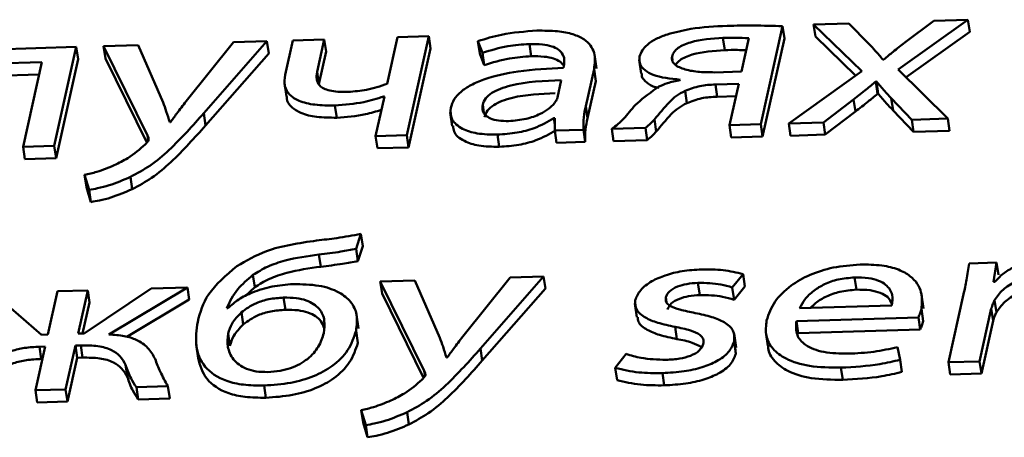
# Paper-space layout 'Лист1' of a CAD drawing. Units: millimetres. Extents: x -4123 to 3339, y -3546 to 2531.
# Drawn here: x -2983 to -2977, y 1928 to 1931 of the extents above; entities that cross this region are included whole.
import ezdxf

# ---------------------------------------------------------------- set-up
doc = ezdxf.new("R2010")
doc.units = ezdxf.units.MM

psp = doc.layouts.new('Лист1')

# ---------------------------------------------------------------- linework, layer by layer
at = {"color": 7, "linetype": 'Continuous', "lineweight": 50}
for p, q in [((-2977.2914, 1930.4524), (-2976.818, 1930.7889)), ((-2977.049, 1930.7818), (-2977.2461, 1930.634)), ((-2976.818, 1930.7889), (-2977.049, 1930.7818)), ((-2976.818, 1930.7889), (-2976.8059, 1930.7061)), ((-2978.2221, 1930.08), (-2978.074, 1930.7449)), ((-2978.074, 1930.7449), (-2978.062, 1930.6622)), ((-2977.6253, 1930.7641), (-2977.8637, 1930.7568)), ((-2977.8637, 1930.7568), (-2977.538, 1930.4407)), ((-2977.8637, 1930.7568), (-2977.8517, 1930.6741)), ((-2977.4897, 1930.6252), (-2977.6253, 1930.7641)), ((-2981.995, 1930.1556), (-2981.5675, 1930.6434)), ((-2981.5675, 1930.6434), (-2981.7937, 1930.6365)), ((-2981.5675, 1930.6434), (-2981.5554, 1930.5607)), ((-2981.3921, 1930.6488), (-2981.4442, 1930.4147)), ((-2981.1784, 1930.6553), (-2981.3921, 1930.6488)), ((-2981.2275, 1930.4351), (-2981.1784, 1930.6553)), ((-2981.1784, 1930.6553), (-2981.1663, 1930.5726)), ((-2980.682, 1930.6705), (-2980.7523, 1930.3546)), ((-2980.4707, 1930.677), (-2980.682, 1930.6705)), ((-2980.62, 1930.0066), (-2980.4707, 1930.677)), ((-2980.4707, 1930.677), (-2980.4587, 1930.5943)), ((-2980.1376, 1930.6434), (-2980.1069, 1930.5645)), ((-2980.1376, 1930.6434), (-2980.1256, 1930.5607)), ((-2978.4782, 1930.6653), (-2978.4662, 1930.5826)), ((-2978.3522, 1930.4378), (-2978.3019, 1930.6638)), ((-2978.21, 1929.9973), (-2978.062, 1930.6622)), ((-2977.8517, 1930.6741), (-2977.5801, 1930.4105)), ((-2977.2377, 1930.3992), (-2976.8059, 1930.7061)), ((-2982.8589, 1930.6039), (-2983.6757, 1930.5789)), ((-2983.0081, 1929.9335), (-2982.8589, 1930.6039)), ((-2982.8589, 1930.6039), (-2982.8468, 1930.5212)), ((-2982.4402, 1930.6167), (-2982.6737, 1930.6096)), ((-2982.6737, 1930.6096), (-2982.3763, 1930.0049)), ((-2982.6737, 1930.6096), (-2982.6617, 1930.5268)), ((-2982.271, 1930.2283), (-2982.4402, 1930.6167)), ((-2981.7937, 1930.6365), (-2982.1147, 1930.2359)), ((-2980.6079, 1929.9239), (-2980.4587, 1930.5943)), ((-2979.7894, 1930.6238), (-2979.7773, 1930.541)), ((-2982.9961, 1929.8508), (-2982.8468, 1930.5212)), ((-2982.6617, 1930.5268), (-2982.3809, 1929.956)), ((-2981.9829, 1930.0729), (-2981.5554, 1930.5607)), ((-2981.2154, 1930.3523), (-2981.1663, 1930.5726)), ((-2980.1256, 1930.5607), (-2980.0948, 1930.4818)), ((-2980.1069, 1930.5645), (-2980.0948, 1930.4818)), ((-2979.3344, 1930.4591), (-2979.348, 1930.5521)), ((-2979.0452, 1930.5167), (-2979.0317, 1930.4236)), ((-2977.3875, 1930.5196), (-2977.3949, 1930.5194)), ((-2983.4954, 1930.4897), (-2983.0914, 1930.502)), ((-2983.0914, 1930.502), (-2983.2194, 1929.927)), ((-2979.5561, 1930.4766), (-2979.5592, 1930.4627)), ((-2979.4072, 1930.2034), (-2979.3514, 1930.454)), ((-2979.3514, 1930.454), (-2979.3393, 1930.3713)), ((-2976.955, 1930.1188), (-2977.2914, 1930.4524)), ((-2983.4834, 1930.4069), (-2983.11, 1930.4184)), ((-2981.2275, 1930.4351), (-2981.2154, 1930.3523)), ((-2979.599, 1930.2622), (-2979.5731, 1930.3785)), ((-2978.7683, 1930.3823), (-2978.7692, 1930.3782)), ((-2978.535, 1930.4322), (-2978.3522, 1930.4378)), ((-2977.538, 1930.4407), (-2978.0324, 1930.0858)), ((-2981.4492, 1930.3617), (-2981.4356, 1930.2686)), ((-2979.3951, 1930.1206), (-2979.3393, 1930.3713)), ((-2978.5291, 1930.35), (-2978.3707, 1930.3548)), ((-2978.5291, 1930.35), (-2978.5171, 1930.2673)), ((-2978.3707, 1930.3548), (-2978.4333, 1930.0736)), ((-2977.4427, 1930.3695), (-2977.4378, 1930.3696)), ((-2977.4427, 1930.3695), (-2977.4307, 1930.2868)), ((-2977.4378, 1930.3696), (-2977.4257, 1930.2869)), ((-2980.7714, 1930.2687), (-2980.8312, 1930.0001)), ((-2980.7762, 1930.2686), (-2980.7714, 1930.2687)), ((-2980.7762, 1930.2686), (-2980.7743, 1930.2556)), ((-2978.7344, 1930.3065), (-2978.7224, 1930.2238)), ((-2978.5171, 1930.2673), (-2978.3893, 1930.2712)), ((-2977.7965, 1930.0931), (-2977.5926, 1930.2493)), ((-2977.5926, 1930.2493), (-2977.5806, 1930.1666)), ((-2977.4307, 1930.2868), (-2977.4257, 1930.2869)), ((-2977.3373, 1930.2571), (-2977.1983, 1930.1114)), ((-2977.3373, 1930.2571), (-2977.3252, 1930.1744)), ((-2981.1066, 1930.2078), (-2981.0945, 1930.125)), ((-2979.4072, 1930.2034), (-2979.3951, 1930.1206)), ((-2981.995, 1930.1556), (-2981.9829, 1930.0729)), ((-2980.3256, 1930.1609), (-2980.3121, 1930.0679)), ((-2979.6232, 1930.1209), (-2979.6159, 1930.1211)), ((-2979.6232, 1930.1209), (-2979.6168, 1930.0772)), ((-2979.6159, 1930.1211), (-2979.6176, 1930.0373)), ((-2978.9417, 1930.1131), (-2978.9297, 1930.0303)), ((-2977.7845, 1930.0103), (-2977.5806, 1930.1666)), ((-2977.3252, 1930.1744), (-2977.1862, 1930.0287)), ((-2977.1983, 1930.1114), (-2976.955, 1930.1188)), ((-2977.1983, 1930.1114), (-2977.1862, 1930.0287)), ((-2976.955, 1930.1188), (-2976.9429, 1930.0361)), ((-2982.2213, 1930.0936), (-2982.2261, 1930.0935)), ((-2979.6176, 1930.0373), (-2979.4234, 1930.0433)), ((-2979.4234, 1930.0433), (-2979.4114, 1929.9605)), ((-2979.231, 1930.0491), (-2979.0027, 1930.0561)), ((-2979.231, 1930.0491), (-2979.2189, 1929.9664)), ((-2979.0027, 1930.0561), (-2978.9907, 1929.9734)), ((-2978.4333, 1930.0736), (-2978.2221, 1930.08)), ((-2978.4333, 1930.0736), (-2978.4212, 1929.9909)), ((-2978.2221, 1930.08), (-2978.21, 1929.9973)), ((-2978.0324, 1930.0858), (-2977.7965, 1930.0931)), ((-2978.0324, 1930.0858), (-2978.0203, 1930.0031)), ((-2977.7965, 1930.0931), (-2977.7845, 1930.0103)), ((-2982.3763, 1930.0049), (-2982.371, 1929.9688)), ((-2980.8312, 1930.0001), (-2980.62, 1930.0066)), ((-2980.8312, 1930.0001), (-2980.8192, 1929.9174)), ((-2980.62, 1930.0066), (-2980.6079, 1929.9239)), ((-2980.0057, 1930.0103), (-2979.9936, 1929.9275)), ((-2979.6176, 1930.0373), (-2979.6056, 1929.9546)), ((-2978.4212, 1929.9909), (-2978.21, 1929.9973)), ((-2978.0203, 1930.0031), (-2977.7845, 1930.0103)), ((-2977.1862, 1930.0287), (-2976.9429, 1930.0361)), ((-2983.2194, 1929.927), (-2983.0081, 1929.9335)), ((-2983.2194, 1929.927), (-2983.2073, 1929.8443)), ((-2983.0081, 1929.9335), (-2982.9961, 1929.8508)), ((-2980.8192, 1929.9174), (-2980.6079, 1929.9239)), ((-2979.6056, 1929.9546), (-2979.4114, 1929.9605)), ((-2979.2189, 1929.9664), (-2978.9907, 1929.9734)), ((-2983.2073, 1929.8443), (-2982.9961, 1929.8508)), ((-2982.8027, 1929.7373), (-2982.772, 1929.6364)), ((-2982.8027, 1929.7373), (-2982.7906, 1929.6546)), ((-2982.4921, 1929.7234), (-2982.4801, 1929.6407)), ((-2982.7906, 1929.6546), (-2982.76, 1929.5537)), ((-2982.772, 1929.6364), (-2982.76, 1929.5537)), ((-2980.9627, 1929.2363), (-2980.9306, 1929.3377)), ((-2980.9306, 1929.3377), (-2980.9185, 1929.255)), ((-2980.9507, 1929.1536), (-2980.9185, 1929.255)), ((-2981.2152, 1929.1982), (-2981.2032, 1929.1155)), ((-2980.9627, 1929.2363), (-2980.9507, 1929.1536)), ((-2976.6241, 1929.1434), (-2976.8109, 1929.1377)), ((-2976.646, 1929.0122), (-2976.6241, 1929.1434)), ((-2976.6241, 1929.1434), (-2976.6121, 1929.0607)), ((-2981.6619, 1929.0593), (-2981.6499, 1928.9766)), ((-2979.919, 1929.0426), (-2980.2401, 1928.6419)), ((-2980.1203, 1928.5616), (-2979.6932, 1929.0495)), ((-2979.6932, 1929.0495), (-2979.919, 1929.0426)), ((-2979.6932, 1929.0495), (-2979.6811, 1928.9667)), ((-2978.4149, 1928.9746), (-2978.3419, 1929.0649)), ((-2978.3419, 1929.0649), (-2978.3299, 1928.9822)), ((-2977.5857, 1929.0426), (-2977.5737, 1928.9599)), ((-2982.638, 1928.6565), (-2982.1057, 1928.9756)), ((-2982.1057, 1928.9756), (-2982.3513, 1928.9681)), ((-2982.1057, 1928.9756), (-2982.0936, 1928.8929)), ((-2981.7147, 1928.9157), (-2981.6499, 1928.9766)), ((-2980.5659, 1929.0227), (-2980.7993, 1929.0156)), ((-2980.7993, 1929.0156), (-2980.5016, 1928.4109)), ((-2980.7993, 1929.0156), (-2980.7873, 1928.9329)), ((-2980.3963, 1928.6343), (-2980.5659, 1929.0227)), ((-2978.647, 1929.006), (-2978.6349, 1928.9233)), ((-2978.4149, 1928.9746), (-2978.4028, 1928.8919)), ((-2978.4028, 1928.8919), (-2978.3299, 1928.9822)), ((-2976.6364, 1929.0125), (-2976.646, 1929.0122)), ((-2983.0945, 1928.6549), (-2983.4185, 1928.9354)), ((-2982.9857, 1928.9487), (-2983.0508, 1928.6563)), ((-2982.7817, 1928.9549), (-2982.9857, 1928.9487)), ((-2982.8468, 1928.6625), (-2982.7817, 1928.9549)), ((-2982.3513, 1928.9681), (-2982.8055, 1928.6638)), ((-2982.7817, 1928.9549), (-2982.7697, 1928.8722)), ((-2980.7873, 1928.9329), (-2980.5062, 1928.362)), ((-2980.1082, 1928.4789), (-2979.6811, 1928.9667)), ((-2977.1181, 1928.832), (-2977.1317, 1928.9251)), ((-2976.8479, 1928.9288), (-2976.9506, 1928.4676)), ((-2982.8161, 1928.6635), (-2982.7697, 1928.8722)), ((-2982.5159, 1928.6398), (-2982.0936, 1928.8929)), ((-2981.4541, 1928.9063), (-2981.4421, 1928.8236)), ((-2979.0747, 1928.8662), (-2979.0612, 1928.7731)), ((-2977.9585, 1928.8342), (-2977.3332, 1928.8534)), ((-2976.6373, 1928.8886), (-2976.6253, 1928.8059)), ((-2981.8325, 1928.8342), (-2981.8398, 1928.834)), ((-2981.7399, 1928.8067), (-2981.7278, 1928.724)), ((-2980.9463, 1928.6968), (-2980.9599, 1928.7899)), ((-2977.1336, 1928.8292), (-2977.1216, 1928.7465)), ((-2976.7393, 1928.474), (-2976.6597, 1928.8315)), ((-2976.6597, 1928.8315), (-2976.6477, 1928.7488)), ((-2978.8027, 1928.7081), (-2978.7907, 1928.6254)), ((-2977.9804, 1928.747), (-2977.1535, 1928.7724)), ((-2977.9804, 1928.747), (-2977.9683, 1928.6643)), ((-2977.1535, 1928.7724), (-2977.1415, 1928.6896)), ((-2976.7273, 1928.3913), (-2976.6477, 1928.7488)), ((-2983.0508, 1928.6563), (-2983.0945, 1928.6549)), ((-2982.8055, 1928.6638), (-2982.8468, 1928.6625)), ((-2981.8301, 1928.6622), (-2981.818, 1928.5795)), ((-2980.9634, 1928.6818), (-2980.9514, 1928.5991)), ((-2978.3883, 1928.5692), (-2978.4018, 1928.6622)), ((-2978.1878, 1928.6728), (-2978.1742, 1928.5797)), ((-2977.9683, 1928.6643), (-2977.1415, 1928.6896)), ((-2983.0689, 1928.5747), (-2983.135, 1928.2782)), ((-2983.1078, 1928.5736), (-2983.0689, 1928.5747)), ((-2982.931, 1928.2845), (-2982.865, 1928.581)), ((-2982.865, 1928.581), (-2982.8284, 1928.5821)), ((-2982.865, 1928.581), (-2982.8529, 1928.4983)), ((-2982.8284, 1928.5821), (-2982.8164, 1928.4994)), ((-2982.0468, 1928.5891), (-2982.0332, 1928.4961)), ((-2978.4025, 1928.6087), (-2978.3905, 1928.526)), ((-2983.1078, 1928.5736), (-2983.0958, 1928.4908)), ((-2980.1203, 1928.5616), (-2980.1082, 1928.4789)), ((-2979.1334, 1928.5244), (-2979.2075, 1928.4301)), ((-2978.3905, 1928.526), (-2978.3949, 1928.5683)), ((-2977.2775, 1928.4851), (-2977.2946, 1928.5711)), ((-2983.0958, 1928.4908), (-2983.0876, 1928.4911)), ((-2982.9189, 1928.2017), (-2982.8529, 1928.4983)), ((-2982.8529, 1928.4983), (-2982.8164, 1928.4994)), ((-2982.5247, 1928.4496), (-2982.5126, 1928.3669)), ((-2980.3466, 1928.4996), (-2980.3515, 1928.4995)), ((-2977.2775, 1928.4851), (-2977.2655, 1928.4024)), ((-2976.9506, 1928.4676), (-2976.7393, 1928.474)), ((-2976.9506, 1928.4676), (-2976.9385, 1928.3848)), ((-2976.7393, 1928.474), (-2976.7273, 1928.3913)), ((-2980.5016, 1928.4109), (-2980.4963, 1928.3748)), ((-2979.2075, 1928.4301), (-2979.1955, 1928.3474)), ((-2978.887, 1928.3945), (-2978.875, 1928.3118)), ((-2977.6784, 1928.4315), (-2977.6663, 1928.3488)), ((-2976.9385, 1928.3848), (-2976.7273, 1928.3913)), ((-2981.5868, 1928.3105), (-2981.5747, 1928.2278)), ((-2983.135, 1928.2782), (-2982.931, 1928.2845)), ((-2983.135, 1928.2782), (-2983.1229, 1928.1955)), ((-2982.931, 1928.2845), (-2982.9189, 1928.2017)), ((-2982.4519, 1928.2991), (-2982.2379, 1928.3057)), ((-2982.4519, 1928.2991), (-2982.4398, 1928.2164)), ((-2982.2379, 1928.3057), (-2982.2258, 1928.223)), ((-2983.1229, 1928.1955), (-2982.9189, 1928.2017)), ((-2982.4398, 1928.2164), (-2982.2258, 1928.223)), ((-2980.9284, 1928.1433), (-2980.8976, 1928.0424)), ((-2980.9284, 1928.1433), (-2980.9163, 1928.0606)), ((-2980.6174, 1928.1294), (-2980.6053, 1928.0467)), ((-2980.9163, 1928.0606), (-2980.8856, 1927.9597)), ((-2980.8976, 1928.0424), (-2980.8856, 1927.9597))]:
    psp.add_line(p, q, dxfattribs=at)
at = {"color": 8, "linetype": 'Continuous', "lineweight": 50}
for p, q in [((-2978.8228, 1930.5389), (-2978.8188, 1930.5119)), ((-2980.1056, 1930.2121), (-2980.0981, 1930.1605)), ((-2978.8647, 1928.9085), (-2978.8598, 1928.8744))]:
    psp.add_line(p, q, dxfattribs=at)
at = {"color": 7, "linetype": 'Continuous', "lineweight": 50}
for points, knots in [([(-2979.7378, 1930.7146), (-2979.819, 1930.709), (-2979.9566, 1930.6994), (-2980.085, 1930.6597), (-2980.1376, 1930.6434)], [0, 0, 0, 0, 0.590145, 1, 1, 1, 1]), ([(-2979.3514, 1930.454), (-2979.3465, 1930.4913), (-2979.337, 1930.5646), (-2979.3955, 1930.6489), (-2979.4942, 1930.6939), (-2979.6042, 1930.7149), (-2979.6905, 1930.7147), (-2979.7378, 1930.7146)], [0, 0, 0, 0, 0.262549, 0.514655, 0.653102, 0.810025, 1, 1, 1, 1]), ([(-2978.4504, 1930.7472), (-2978.5326, 1930.7435), (-2978.6698, 1930.7373), (-2978.8017, 1930.7031), (-2978.8545, 1930.6894)], [0, 0, 0, 0, 0.599743, 1, 1, 1, 1]), ([(-2978.074, 1930.7449), (-2978.1392, 1930.747), (-2978.2636, 1930.7508), (-2978.3901, 1930.7484), (-2978.4504, 1930.7472)], [0, 0, 0, 0, 0.523743, 1, 1, 1, 1]), ([(-2978.8545, 1930.6894), (-2978.8805, 1930.6798), (-2978.9321, 1930.6608), (-2978.9898, 1930.6228), (-2979.0282, 1930.5812), (-2979.0374, 1930.5536), (-2979.0422, 1930.5391)], [0, 0, 0, 0, 0.271922, 0.54036, 0.75966, 1, 1, 1, 1]), ([(-2978.4782, 1930.6653), (-2978.5534, 1930.6605), (-2978.6459, 1930.6547), (-2978.7439, 1930.6197), (-2978.7829, 1930.5979), (-2978.812, 1930.5701), (-2978.8191, 1930.5497), (-2978.8228, 1930.5389)], [0, 0, 0, 0, 0.515234, 0.63382, 0.748766, 0.867125, 1, 1, 1, 1]), ([(-2978.3019, 1930.6638), (-2978.3318, 1930.665), (-2978.3899, 1930.6674), (-2978.4493, 1930.666), (-2978.4782, 1930.6653)], [0, 0, 0, 0, 0.513973, 1, 1, 1, 1]), ([(-2980.1069, 1930.5645), (-2980.0505, 1930.5816), (-2979.9477, 1930.613), (-2979.8387, 1930.6204), (-2979.7894, 1930.6238)], [0, 0, 0, 0, 0.548106, 1, 1, 1, 1]), ([(-2979.7894, 1930.6238), (-2979.7596, 1930.6238), (-2979.7058, 1930.6239), (-2979.6384, 1930.6109), (-2979.593, 1930.5897), (-2979.562, 1930.5589), (-2979.5495, 1930.5201), (-2979.554, 1930.4905), (-2979.5561, 1930.4766)], [0, 0, 0, 0, 0.205743, 0.370758, 0.511701, 0.641168, 0.832374, 1, 1, 1, 1]), ([(-2978.4662, 1930.5826), (-2978.5415, 1930.5778), (-2978.6341, 1930.572), (-2978.7316, 1930.537), (-2978.7715, 1930.5152), (-2978.7877, 1930.4973), (-2978.7959, 1930.4882)], [0, 0, 0, 0, 0.594186, 0.730944, 0.863504, 1, 1, 1, 1]), ([(-2978.3201, 1930.582), (-2978.34, 1930.5828), (-2978.3881, 1930.5846), (-2978.4373, 1930.5833), (-2978.4662, 1930.5826)], [0, 0, 0, 0, 0.412331, 1, 1, 1, 1]), ([(-2977.3949, 1930.5194), (-2977.4116, 1930.5392), (-2977.4418, 1930.575), (-2977.4749, 1930.6097), (-2977.4897, 1930.6252)], [0, 0, 0, 0, 0.55486, 1, 1, 1, 1]), ([(-2977.2461, 1930.634), (-2977.2726, 1930.6133), (-2977.3209, 1930.5755), (-2977.3668, 1930.537), (-2977.3875, 1930.5196)], [0, 0, 0, 0, 0.5491401, 1, 1, 1, 1]), ([(-2980.0948, 1930.4818), (-2980.0385, 1930.4989), (-2979.9356, 1930.5302), (-2979.8266, 1930.5377), (-2979.7773, 1930.541)], [0, 0, 0, 0, 0.548106, 1, 1, 1, 1]), ([(-2979.7773, 1930.541), (-2979.7475, 1930.5411), (-2979.6937, 1930.5413), (-2979.6265, 1930.5281), (-2979.5803, 1930.5072), (-2979.564, 1930.4885), (-2979.5563, 1930.4796)], [0, 0, 0, 0, 0.320888, 0.578253, 0.798076, 1, 1, 1, 1]), ([(-2979.0422, 1930.5391), (-2979.0434, 1930.5214), (-2979.0456, 1930.4873), (-2979.0095, 1930.4445), (-2978.9271, 1930.3986), (-2978.834, 1930.3891), (-2978.7683, 1930.3823)], [0, 0, 0, 0, 0.19999, 0.383388, 0.564935, 1, 1, 1, 1]), ([(-2978.8228, 1930.5389), (-2978.8235, 1930.5289), (-2978.8249, 1930.5095), (-2978.7991, 1930.476), (-2978.7344, 1930.4483), (-2978.6388, 1930.4327), (-2978.5691, 1930.4324), (-2978.535, 1930.4322)], [0, 0, 0, 0, 0.127664, 0.246652, 0.490008, 0.750793, 1, 1, 1, 1]), ([(-2979.5592, 1930.4627), (-2979.6611, 1930.4576), (-2979.8426, 1930.4486), (-2980.0591, 1930.402), (-2980.186, 1930.348), (-2980.2553, 1930.302), (-2980.3037, 1930.2487), (-2980.316, 1930.2112), (-2980.3224, 1930.1919)], [0, 0, 0, 0, 0.32578, 0.58017, 0.688239, 0.789781, 0.891408, 1, 1, 1, 1]), ([(-2981.4442, 1930.4147), (-2981.4475, 1930.3888), (-2981.4534, 1930.3412), (-2981.4193, 1930.2794), (-2981.3489, 1930.2342), (-2981.2404, 1930.2081), (-2981.1527, 1930.2079), (-2981.1066, 1930.2078)], [0, 0, 0, 0, 0.220186, 0.404621, 0.573102, 0.775538, 1, 1, 1, 1]), ([(-2981.0161, 1930.2998), (-2981.0398, 1930.2995), (-2981.0833, 1930.2992), (-2981.1402, 1930.307), (-2981.183, 1930.3214), (-2981.2173, 1930.3462), (-2981.235, 1930.3854), (-2981.2301, 1930.4178), (-2981.2275, 1930.4351)], [0, 0, 0, 0, 0.177707, 0.325611, 0.454258, 0.575316, 0.77329, 1, 1, 1, 1]), ([(-2979.5731, 1930.3785), (-2979.6894, 1930.3743), (-2979.831, 1930.3691), (-2979.986, 1930.3229), (-2980.0456, 1930.2938), (-2980.0902, 1930.2555), (-2980.1003, 1930.2271), (-2980.1056, 1930.2121)], [0, 0, 0, 0, 0.538345, 0.655603, 0.765658, 0.876162, 1, 1, 1, 1]), ([(-2979.0278, 1930.4241), (-2979.0279, 1930.4175), (-2979.0281, 1930.3946), (-2978.9954, 1930.363), (-2978.9559, 1930.3342), (-2978.9196, 1930.3289), (-2978.9096, 1930.3274)], [0, 0, 0, 0, 0.148317, 0.508152, 0.864356, 1, 1, 1, 1]), ([(-2978.7692, 1930.3782), (-2978.7983, 1930.3728), (-2978.8493, 1930.3633), (-2978.8929, 1930.3438), (-2978.9116, 1930.3355)], [0, 0, 0, 0, 0.571495, 1, 1, 1, 1]), ([(-2980.7523, 1930.3546), (-2980.7984, 1930.3388), (-2980.8829, 1930.3099), (-2980.9745, 1930.3029), (-2981.0161, 1930.2998)], [0, 0, 0, 0, 0.546569, 1, 1, 1, 1]), ([(-2978.9116, 1930.3355), (-2978.9638, 1930.2991), (-2979.0568, 1930.2343), (-2979.1154, 1930.1601), (-2979.1411, 1930.1276)], [0, 0, 0, 0, 0.562109, 1, 1, 1, 1]), ([(-2978.7344, 1930.3065), (-2978.7016, 1930.3192), (-2978.6369, 1930.3442), (-2978.5647, 1930.3481), (-2978.5291, 1930.35)], [0, 0, 0, 0, 0.5083452, 1, 1, 1, 1]), ([(-2977.5926, 1930.2493), (-2977.5638, 1930.2716), (-2977.5126, 1930.3113), (-2977.464, 1930.3518), (-2977.4427, 1930.3695)], [0, 0, 0, 0, 0.563094, 1, 1, 1, 1]), ([(-2977.4378, 1930.3696), (-2977.4201, 1930.3483), (-2977.3884, 1930.3102), (-2977.3529, 1930.2734), (-2977.3373, 1930.2571)], [0, 0, 0, 0, 0.558603, 1, 1, 1, 1]), ([(-2981.4328, 1930.2689), (-2981.4331, 1930.2644), (-2981.4343, 1930.2384), (-2981.4059, 1930.1969), (-2981.3372, 1930.1514), (-2981.2282, 1930.1254), (-2981.1406, 1930.1252), (-2981.0945, 1930.125)], [0, 0, 0, 0, 0.047266, 0.272599, 0.47844, 0.725765, 1, 1, 1, 1]), ([(-2981.1066, 1930.2078), (-2981.0407, 1930.2129), (-2980.9269, 1930.2216), (-2980.8209, 1930.2547), (-2980.7762, 1930.2686)], [0, 0, 0, 0, 0.579343, 1, 1, 1, 1]), ([(-2979.6149, 1930.2902), (-2979.7128, 1930.2864), (-2979.8361, 1930.2816), (-2979.9739, 1930.2401), (-2980.0336, 1930.2111), (-2980.0781, 1930.1728), (-2980.0882, 1930.1444), (-2980.0936, 1930.1293)], [0, 0, 0, 0, 0.495689, 0.623781, 0.744005, 0.864719, 1, 1, 1, 1]), ([(-2979.6199, 1930.2228), (-2979.6145, 1930.2301), (-2979.605, 1930.2431), (-2979.6008, 1930.2564), (-2979.599, 1930.2622)], [0, 0, 0, 0, 0.565385, 1, 1, 1, 1]), ([(-2978.9417, 1930.1131), (-2978.9097, 1930.1527), (-2978.8657, 1930.2071), (-2978.7965, 1930.2733), (-2978.7546, 1930.2957), (-2978.7344, 1930.3065)], [0, 0, 0, 0, 0.580263, 0.797628, 1, 1, 1, 1]), ([(-2978.7224, 1930.2238), (-2978.6895, 1930.2365), (-2978.6249, 1930.2614), (-2978.5526, 1930.2654), (-2978.5171, 1930.2673)], [0, 0, 0, 0, 0.5083452, 1, 1, 1, 1]), ([(-2977.5806, 1930.1666), (-2977.5517, 1930.1889), (-2977.5005, 1930.2285), (-2977.4519, 1930.2691), (-2977.4307, 1930.2868)], [0, 0, 0, 0, 0.563094, 1, 1, 1, 1]), ([(-2977.4257, 1930.2869), (-2977.4081, 1930.2656), (-2977.3764, 1930.2275), (-2977.3409, 1930.1907), (-2977.3252, 1930.1744)], [0, 0, 0, 0, 0.558603, 1, 1, 1, 1]), ([(-2982.2261, 1930.0935), (-2982.2334, 1930.1183), (-2982.2467, 1930.1636), (-2982.2635, 1930.2082), (-2982.271, 1930.2283)], [0, 0, 0, 0, 0.548871, 1, 1, 1, 1]), ([(-2982.1147, 1930.2359), (-2982.1359, 1930.2082), (-2982.1723, 1930.1609), (-2982.2069, 1930.1134), (-2982.2213, 1930.0936)], [0, 0, 0, 0, 0.584459, 1, 1, 1, 1]), ([(-2981.0945, 1930.125), (-2981.0285, 1930.1299), (-2980.9243, 1930.1375), (-2980.8272, 1930.1674), (-2980.7916, 1930.1783)], [0, 0, 0, 0, 0.633268, 1, 1, 1, 1]), ([(-2980.3224, 1930.1919), (-2980.323, 1930.1649), (-2980.3242, 1930.1106), (-2980.2528, 1930.0485), (-2980.1409, 1930.0123), (-2980.053, 1930.011), (-2980.0057, 1930.0103)], [0, 0, 0, 0, 0.258031, 0.519348, 0.741558, 1, 1, 1, 1]), ([(-2980.1056, 1930.2121), (-2980.1071, 1930.1986), (-2980.1099, 1930.1737), (-2980.0904, 1930.1413), (-2980.0531, 1930.1173), (-2979.9978, 1930.1026), (-2979.9528, 1930.1021), (-2979.9298, 1930.1019)], [0, 0, 0, 0, 0.218628, 0.406549, 0.58031, 0.784523, 1, 1, 1, 1]), ([(-2979.9298, 1930.1019), (-2979.8898, 1930.1052), (-2979.8147, 1930.1115), (-2979.7217, 1930.1454), (-2979.6574, 1930.1834), (-2979.6321, 1930.2099), (-2979.6199, 1930.2228)], [0, 0, 0, 0, 0.318255, 0.599007, 0.805308, 1, 1, 1, 1]), ([(-2979.4234, 1930.0433), (-2979.4236, 1930.0715), (-2979.424, 1930.1245), (-2979.4125, 1930.1783), (-2979.4072, 1930.2034)], [0, 0, 0, 0, 0.53361, 1, 1, 1, 1]), ([(-2978.9297, 1930.0303), (-2978.8976, 1930.0699), (-2978.8536, 1930.1244), (-2978.7844, 1930.1906), (-2978.7426, 1930.213), (-2978.7224, 1930.2238)], [0, 0, 0, 0, 0.580263, 0.797628, 1, 1, 1, 1]), ([(-2982.4921, 1929.7234), (-2982.4467, 1929.748), (-2982.3458, 1929.8029), (-2982.1779, 1929.9497), (-2982.0696, 1930.0716), (-2981.995, 1930.1556)], [0, 0, 0, 0, 0.202706, 0.450801, 1, 1, 1, 1]), ([(-2980.0057, 1930.0103), (-2979.9612, 1930.0136), (-2979.8768, 1930.0199), (-2979.7393, 1930.0552), (-2979.6658, 1930.0968), (-2979.6232, 1930.1209)], [0, 0, 0, 0, 0.3191066, 0.6057734, 1, 1, 1, 1]), ([(-2979.4114, 1929.9605), (-2979.4116, 1929.9888), (-2979.4119, 1930.0418), (-2979.4004, 1930.0956), (-2979.3951, 1930.1206)], [0, 0, 0, 0, 0.53361, 1, 1, 1, 1]), ([(-2979.1411, 1930.1276), (-2979.1567, 1930.1119), (-2979.1838, 1930.0848), (-2979.217, 1930.0597), (-2979.231, 1930.0491)], [0, 0, 0, 0, 0.579868, 1, 1, 1, 1]), ([(-2979.0027, 1930.0561), (-2978.9908, 1930.0662), (-2978.9688, 1930.0847), (-2978.9502, 1930.1041), (-2978.9417, 1930.1131)], [0, 0, 0, 0, 0.541085, 1, 1, 1, 1]), ([(-2982.4801, 1929.6407), (-2982.4347, 1929.6653), (-2982.3338, 1929.7202), (-2982.1659, 1929.867), (-2982.0575, 1929.9889), (-2981.9829, 1930.0729)], [0, 0, 0, 0, 0.202706, 0.4508008, 1, 1, 1, 1]), ([(-2980.3048, 1930.0689), (-2980.3044, 1930.0559), (-2980.3032, 1930.0159), (-2980.2397, 1929.966), (-2980.1292, 1929.9296), (-2980.041, 1929.9283), (-2979.9936, 1929.9275)], [0, 0, 0, 0, 0.144621, 0.445881, 0.702055, 1, 1, 1, 1]), ([(-2982.3763, 1930.0049), (-2982.3732, 1929.9982), (-2982.3686, 1929.9881), (-2982.3688, 1929.9772), (-2982.3688, 1929.9735)], [0, 0, 0, 0, 0.664302, 1, 1, 1, 1]), ([(-2979.9936, 1929.9275), (-2979.9491, 1929.9309), (-2979.8647, 1929.9372), (-2979.7273, 1929.9725), (-2979.6537, 1930.0141), (-2979.6111, 1930.0382)], [0, 0, 0, 0, 0.319107, 0.605773, 1, 1, 1, 1]), ([(-2978.9907, 1929.9734), (-2978.9787, 1929.9834), (-2978.9567, 1930.0019), (-2978.9382, 1930.0214), (-2978.9297, 1930.0303)], [0, 0, 0, 0, 0.541085, 1, 1, 1, 1]), ([(-2982.3924, 1929.9439), (-2982.4284, 1929.9116), (-2982.4869, 1929.8592), (-2982.5701, 1929.8183), (-2982.6021, 1929.8026)], [0, 0, 0, 0, 0.615321, 1, 1, 1, 1]), ([(-2982.3688, 1929.9735), (-2982.3697, 1929.9713), (-2982.3717, 1929.9664), (-2982.3801, 1929.9565), (-2982.3875, 1929.9489), (-2982.3924, 1929.9439)], [0, 0, 0, 0, 0.2124638, 0.4775229, 1, 1, 1, 1]), ([(-2982.6021, 1929.8026), (-2982.6406, 1929.7866), (-2982.704, 1929.7602), (-2982.7748, 1929.7437), (-2982.8027, 1929.7373)], [0, 0, 0, 0, 0.605743, 1, 1, 1, 1]), ([(-2982.772, 1929.6364), (-2982.7527, 1929.6396), (-2982.7068, 1929.6472), (-2982.6095, 1929.673), (-2982.5392, 1929.7032), (-2982.4921, 1929.7234)], [0, 0, 0, 0, 0.193263, 0.459063, 1, 1, 1, 1]), ([(-2982.76, 1929.5537), (-2982.7406, 1929.5569), (-2982.6947, 1929.5644), (-2982.5974, 1929.5903), (-2982.5272, 1929.6204), (-2982.4801, 1929.6407)], [0, 0, 0, 0, 0.193263, 0.459063, 1, 1, 1, 1]), ([(-2980.9306, 1929.3377), (-2980.9851, 1929.3277), (-2981.0846, 1929.3094), (-2981.1851, 1929.2979), (-2981.2304, 1929.2927)], [0, 0, 0, 0, 0.548875, 1, 1, 1, 1]), ([(-2981.2304, 1929.2927), (-2981.3491, 1929.2755), (-2981.5534, 1929.2459), (-2981.707, 1929.1566), (-2981.7713, 1929.1193)], [0, 0, 0, 0, 0.581444, 1, 1, 1, 1]), ([(-2981.6619, 1929.0593), (-2981.6304, 1929.079), (-2981.5669, 1929.1185), (-2981.4132, 1929.1701), (-2981.2925, 1929.1873), (-2981.2152, 1929.1982)], [0, 0, 0, 0, 0.263209, 0.528574, 1, 1, 1, 1]), ([(-2981.2152, 1929.1982), (-2981.1657, 1929.2041), (-2981.081, 1929.2141), (-2980.9974, 1929.2298), (-2980.9627, 1929.2363)], [0, 0, 0, 0, 0.585645, 1, 1, 1, 1]), ([(-2981.7713, 1929.1193), (-2981.8442, 1929.0569), (-2981.9831, 1928.9378), (-2982.0192, 1928.8055), (-2982.0365, 1928.7426)], [0, 0, 0, 0, 0.524281, 1, 1, 1, 1]), ([(-2981.6499, 1928.9766), (-2981.6183, 1928.9963), (-2981.5548, 1929.0358), (-2981.4011, 1929.0874), (-2981.2804, 1929.1045), (-2981.2032, 1929.1155)], [0, 0, 0, 0, 0.263209, 0.528574, 1, 1, 1, 1]), ([(-2981.2032, 1929.1155), (-2981.1536, 1929.1214), (-2981.069, 1929.1314), (-2980.9853, 1929.1471), (-2980.9507, 1929.1536)], [0, 0, 0, 0, 0.585645, 1, 1, 1, 1]), ([(-2977.5493, 1929.1302), (-2977.6103, 1929.1255), (-2977.7276, 1929.1165), (-2977.892, 1929.0637), (-2978.0313, 1928.9841), (-2978.1389, 1928.8765), (-2978.1671, 1928.7946), (-2978.1819, 1928.7519)], [0, 0, 0, 0, 0.191491, 0.368508, 0.544445, 0.762481, 1, 1, 1, 1]), ([(-2977.1336, 1928.8292), (-2977.1303, 1928.8675), (-2977.1234, 1928.9476), (-2977.1844, 1929.0415), (-2977.2872, 1929.0995), (-2977.4044, 1929.1292), (-2977.4986, 1929.1298), (-2977.5493, 1929.1302)], [0, 0, 0, 0, 0.244749, 0.511624, 0.657319, 0.815281, 1, 1, 1, 1]), ([(-2976.8109, 1929.1377), (-2976.8159, 1929.1008), (-2976.8253, 1929.0313), (-2976.8407, 1928.9615), (-2976.8479, 1928.9288)], [0, 0, 0, 0, 0.530484, 1, 1, 1, 1]), ([(-2976.2778, 1929.1691), (-2976.318, 1929.1654), (-2976.3987, 1929.1578), (-2976.5029, 1929.118), (-2976.5844, 1929.0685), (-2976.6186, 1929.0316), (-2976.6364, 1929.0125)], [0, 0, 0, 0, 0.266815, 0.536968, 0.760763, 1, 1, 1, 1]), ([(-2981.8398, 1928.834), (-2981.8192, 1928.8781), (-2981.7824, 1928.9571), (-2981.6989, 1929.028), (-2981.6619, 1929.0593)], [0, 0, 0, 0, 0.557928, 1, 1, 1, 1]), ([(-2978.6219, 1929.0974), (-2978.6663, 1929.0945), (-2978.7499, 1929.0891), (-2978.8673, 1929.0602), (-2978.9666, 1929.017), (-2979.0442, 1928.9577), (-2979.0625, 1928.9116), (-2979.0718, 1928.8884)], [0, 0, 0, 0, 0.221957, 0.417655, 0.596214, 0.796579, 1, 1, 1, 1]), ([(-2978.3419, 1929.0649), (-2978.3859, 1929.0758), (-2978.4723, 1929.0972), (-2978.5726, 1929.0973), (-2978.6219, 1929.0974)], [0, 0, 0, 0, 0.508396, 1, 1, 1, 1]), ([(-2977.5857, 1929.0426), (-2977.6234, 1929.0395), (-2977.6948, 1929.0336), (-2977.7913, 1928.9989), (-2977.868, 1928.9516), (-2977.9261, 1928.8954), (-2977.948, 1928.8542), (-2977.9585, 1928.8342)], [0, 0, 0, 0, 0.21084, 0.400214, 0.584627, 0.799139, 1, 1, 1, 1]), ([(-2977.3332, 1928.8534), (-2977.3302, 1928.8774), (-2977.3241, 1928.9275), (-2977.3597, 1928.9867), (-2977.4226, 1929.0233), (-2977.4954, 1929.042), (-2977.554, 1929.0424), (-2977.5857, 1929.0426)], [0, 0, 0, 0, 0.246115, 0.512494, 0.657377, 0.814793, 1, 1, 1, 1]), ([(-2976.6373, 1928.8886), (-2976.6209, 1928.913), (-2976.5895, 1928.9595), (-2976.5054, 1929.0131), (-2976.41, 1929.0461), (-2976.3475, 1929.0513), (-2976.3155, 1929.054)], [0, 0, 0, 0, 0.300114, 0.573592, 0.781793, 1, 1, 1, 1]), ([(-2981.3903, 1928.9975), (-2981.4378, 1928.9936), (-2981.5331, 1928.9859), (-2981.6601, 1928.9463), (-2981.7639, 1928.895), (-2981.8093, 1928.8547), (-2981.8325, 1928.8342)], [0, 0, 0, 0, 0.273197, 0.54813, 0.769158, 1, 1, 1, 1]), ([(-2980.9634, 1928.6818), (-2980.9587, 1928.7185), (-2980.9501, 1928.7868), (-2980.9911, 1928.8771), (-2981.0766, 1928.9477), (-2981.2136, 1928.9942), (-2981.3303, 1928.9964), (-2981.3903, 1928.9975)], [0, 0, 0, 0, 0.224174, 0.41751, 0.591842, 0.790223, 1, 1, 1, 1]), ([(-2978.8647, 1928.9085), (-2978.8586, 1928.9222), (-2978.8461, 1928.9499), (-2978.7894, 1928.9818), (-2978.7202, 1929.0011), (-2978.6727, 1929.0043), (-2978.647, 1929.006)], [0, 0, 0, 0, 0.2497281, 0.5045808, 0.7315084, 1, 1, 1, 1]), ([(-2978.647, 1929.006), (-2978.5934, 1929.0049), (-2978.5092, 1929.0031), (-2978.44, 1928.9822), (-2978.4149, 1928.9746)], [0, 0, 0, 0, 0.637321, 1, 1, 1, 1]), ([(-2978.6659, 1928.8017), (-2978.7011, 1928.8089), (-2978.7622, 1928.8212), (-2978.8324, 1928.8448), (-2978.8671, 1928.8755), (-2978.8655, 1928.8974), (-2978.8647, 1928.9085)], [0, 0, 0, 0, 0.372315, 0.644964, 0.818919, 1, 1, 1, 1]), ([(-2978.8527, 1928.8258), (-2978.8465, 1928.8395), (-2978.8341, 1928.8672), (-2978.7774, 1928.8991), (-2978.7081, 1928.9184), (-2978.6607, 1928.9215), (-2978.6349, 1928.9233)], [0, 0, 0, 0, 0.2497281, 0.5045808, 0.7315084, 1, 1, 1, 1]), ([(-2978.6349, 1928.9233), (-2978.5813, 1928.9222), (-2978.4971, 1928.9204), (-2978.4279, 1928.8995), (-2978.4028, 1928.8919)], [0, 0, 0, 0, 0.637321, 1, 1, 1, 1]), ([(-2977.5737, 1928.9599), (-2977.6114, 1928.9568), (-2977.6829, 1928.9509), (-2977.7786, 1928.916), (-2977.8458, 1928.8768), (-2977.8731, 1928.848), (-2977.8839, 1928.8365)], [0, 0, 0, 0, 0.2985335, 0.5666719, 0.8277853, 1, 1, 1, 1]), ([(-2977.3331, 1928.8622), (-2977.3407, 1928.8793), (-2977.3542, 1928.9096), (-2977.4111, 1928.9405), (-2977.4831, 1928.9593), (-2977.5419, 1928.9597), (-2977.5737, 1928.9599)], [0, 0, 0, 0, 0.278013, 0.492582, 0.725712, 1, 1, 1, 1]), ([(-2976.6253, 1928.8059), (-2976.6088, 1928.8303), (-2976.5774, 1928.8768), (-2976.4933, 1928.9304), (-2976.3979, 1928.9634), (-2976.3354, 1928.9686), (-2976.3034, 1928.9713)], [0, 0, 0, 0, 0.3001145, 0.5735918, 0.7817926, 1, 1, 1, 1]), ([(-2981.4541, 1928.9063), (-2981.4875, 1928.9037), (-2981.551, 1928.8989), (-2981.6578, 1928.8671), (-2981.709, 1928.8294), (-2981.7399, 1928.8067)], [0, 0, 0, 0, 0.303269, 0.57878, 1, 1, 1, 1]), ([(-2981.1816, 1928.6655), (-2981.1782, 1928.6941), (-2981.1712, 1928.7515), (-2981.2037, 1928.8319), (-2981.2785, 1928.8846), (-2981.3703, 1928.9057), (-2981.4251, 1928.9061), (-2981.4541, 1928.9063)], [0, 0, 0, 0, 0.245208, 0.492695, 0.731336, 0.857681, 1, 1, 1, 1]), ([(-2979.0718, 1928.8884), (-2979.0721, 1928.8665), (-2979.0727, 1928.8213), (-2979.0083, 1928.7695), (-2978.9161, 1928.7316), (-2978.8427, 1928.7164), (-2978.8027, 1928.7081)], [0, 0, 0, 0, 0.236321, 0.487993, 0.721282, 1, 1, 1, 1]), ([(-2976.6597, 1928.8315), (-2976.6565, 1928.8427), (-2976.6509, 1928.8618), (-2976.6413, 1928.8808), (-2976.6373, 1928.8886)], [0, 0, 0, 0, 0.585268, 1, 1, 1, 1]), ([(-2981.7399, 1928.8067), (-2981.7641, 1928.7816), (-2981.8091, 1928.7349), (-2981.8234, 1928.6852), (-2981.8301, 1928.6622)], [0, 0, 0, 0, 0.538322, 1, 1, 1, 1]), ([(-2981.4421, 1928.8236), (-2981.4754, 1928.821), (-2981.539, 1928.8162), (-2981.6458, 1928.7843), (-2981.6969, 1928.7467), (-2981.7278, 1928.724)], [0, 0, 0, 0, 0.303269, 0.57878, 1, 1, 1, 1]), ([(-2981.1803, 1928.6991), (-2981.1857, 1928.7156), (-2981.1994, 1928.7585), (-2981.2671, 1928.8017), (-2981.3581, 1928.823), (-2981.413, 1928.8234), (-2981.4421, 1928.8236)], [0, 0, 0, 0, 0.227756, 0.591026, 0.783355, 1, 1, 1, 1]), ([(-2979.055, 1928.7741), (-2979.0546, 1928.7632), (-2979.0533, 1928.7294), (-2978.9953, 1928.687), (-2978.9043, 1928.6489), (-2978.8307, 1928.6337), (-2978.7907, 1928.6254)], [0, 0, 0, 0, 0.134112, 0.419468, 0.683979, 1, 1, 1, 1]), ([(-2978.4025, 1928.6087), (-2978.4008, 1928.6342), (-2978.3976, 1928.684), (-2978.4625, 1928.7405), (-2978.5556, 1928.7778), (-2978.6272, 1928.7933), (-2978.6659, 1928.8017)], [0, 0, 0, 0, 0.264394, 0.514994, 0.737423, 1, 1, 1, 1]), ([(-2977.1535, 1928.7724), (-2977.1496, 1928.7815), (-2977.1413, 1928.8004), (-2977.1363, 1928.8194), (-2977.1336, 1928.8292)], [0, 0, 0, 0, 0.481397, 1, 1, 1, 1]), ([(-2976.6477, 1928.7488), (-2976.6444, 1928.76), (-2976.6388, 1928.7791), (-2976.6292, 1928.7981), (-2976.6253, 1928.8059)], [0, 0, 0, 0, 0.585268, 1, 1, 1, 1]), ([(-2982.0365, 1928.7426), (-2982.044, 1928.6876), (-2982.0587, 1928.5817), (-2982.0052, 1928.4365), (-2981.8777, 1928.3459), (-2981.7245, 1928.3114), (-2981.6344, 1928.3108), (-2981.5868, 1928.3105)], [0, 0, 0, 0, 0.269151, 0.518737, 0.747717, 0.8668, 1, 1, 1, 1]), ([(-2981.7278, 1928.724), (-2981.752, 1928.6988), (-2981.797, 1928.6522), (-2981.8114, 1928.6025), (-2981.818, 1928.5795)], [0, 0, 0, 0, 0.538322, 1, 1, 1, 1]), ([(-2978.8027, 1928.7081), (-2978.7669, 1928.7008), (-2978.7049, 1928.6882), (-2978.6371, 1928.6603), (-2978.6077, 1928.6262), (-2978.6101, 1928.6031), (-2978.6113, 1928.5913)], [0, 0, 0, 0, 0.367026, 0.635362, 0.812845, 1, 1, 1, 1]), ([(-2978.1819, 1928.7519), (-2978.186, 1928.7163), (-2978.1939, 1928.6486), (-2978.1477, 1928.5578), (-2978.0505, 1928.4838), (-2977.8893, 1928.4341), (-2977.7514, 1928.4324), (-2977.6784, 1928.4315)], [0, 0, 0, 0, 0.2008031, 0.3825516, 0.555302, 0.764249, 1, 1, 1, 1]), ([(-2977.6282, 1928.5265), (-2977.6855, 1928.5274), (-2977.7975, 1928.5293), (-2977.9238, 1928.5781), (-2977.9871, 1928.656), (-2977.9827, 1928.7148), (-2977.9804, 1928.747)], [0, 0, 0, 0, 0.266664, 0.521193, 0.737762, 1, 1, 1, 1]), ([(-2977.1415, 1928.6896), (-2977.1375, 1928.6988), (-2977.1293, 1928.7177), (-2977.1242, 1928.7366), (-2977.1216, 1928.7465)], [0, 0, 0, 0, 0.481397, 1, 1, 1, 1]), ([(-2982.3248, 1928.4902), (-2982.3389, 1928.5166), (-2982.3652, 1928.5657), (-2982.4401, 1928.6194), (-2982.5341, 1928.6494), (-2982.6024, 1928.6541), (-2982.638, 1928.6565)], [0, 0, 0, 0, 0.308701, 0.575683, 0.779198, 1, 1, 1, 1]), ([(-2981.8301, 1928.6622), (-2981.833, 1928.6324), (-2981.8389, 1928.5714), (-2981.8023, 1928.4867), (-2981.7304, 1928.4286), (-2981.6415, 1928.4033), (-2981.5888, 1928.4024), (-2981.5615, 1928.4019)], [0, 0, 0, 0, 0.2473, 0.505862, 0.750224, 0.870918, 1, 1, 1, 1]), ([(-2981.5868, 1928.3105), (-2981.5261, 1928.3147), (-2981.411, 1928.3226), (-2981.248, 1928.3699), (-2981.1095, 1928.4459), (-2981.0047, 1928.5542), (-2980.9778, 1928.6372), (-2980.9634, 1928.6818)], [0, 0, 0, 0, 0.192298, 0.365195, 0.534579, 0.749976, 1, 1, 1, 1]), ([(-2981.5615, 1928.4019), (-2981.5338, 1928.4038), (-2981.481, 1928.4073), (-2981.3823, 1928.433), (-2981.2831, 1928.4894), (-2981.2109, 1928.5744), (-2981.1916, 1928.6346), (-2981.1816, 1928.6655)], [0, 0, 0, 0, 0.133735, 0.254469, 0.487168, 0.736675, 1, 1, 1, 1]), ([(-2980.2401, 1928.6419), (-2980.2613, 1928.6143), (-2980.2976, 1928.5669), (-2980.3322, 1928.5194), (-2980.3466, 1928.4996)], [0, 0, 0, 0, 0.58439, 1, 1, 1, 1]), ([(-2982.8284, 1928.5821), (-2982.7886, 1928.5821), (-2982.7112, 1928.5821), (-2982.6177, 1928.5545), (-2982.5562, 1928.5078), (-2982.5359, 1928.4703), (-2982.5247, 1928.4496)], [0, 0, 0, 0, 0.2652011, 0.513993, 0.7321992, 1, 1, 1, 1]), ([(-2981.5747, 1928.2278), (-2981.5141, 1928.232), (-2981.3989, 1928.2399), (-2981.236, 1928.2872), (-2981.0974, 1928.3632), (-2980.9926, 1928.4715), (-2980.9658, 1928.5545), (-2980.9514, 1928.5991)], [0, 0, 0, 0, 0.192298, 0.365195, 0.534579, 0.749976, 1, 1, 1, 1]), ([(-2980.3515, 1928.4995), (-2980.3588, 1928.5243), (-2980.372, 1928.5696), (-2980.3887, 1928.6142), (-2980.3963, 1928.6343)], [0, 0, 0, 0, 0.548952, 1, 1, 1, 1]), ([(-2978.887, 1928.3945), (-2978.8384, 1928.3974), (-2978.7479, 1928.4027), (-2978.621, 1928.4306), (-2978.5139, 1928.4737), (-2978.4308, 1928.5354), (-2978.4121, 1928.5839), (-2978.4025, 1928.6087)], [0, 0, 0, 0, 0.228939, 0.426062, 0.601302, 0.796262, 1, 1, 1, 1]), ([(-2978.6113, 1928.5913), (-2978.6178, 1928.5762), (-2978.6309, 1928.5457), (-2978.6951, 1928.5103), (-2978.7755, 1928.4898), (-2978.8312, 1928.4864), (-2978.8621, 1928.4845)], [0, 0, 0, 0, 0.241578, 0.487728, 0.716217, 1, 1, 1, 1]), ([(-2978.7907, 1928.6254), (-2978.7541, 1928.6185), (-2978.6907, 1928.6066), (-2978.6434, 1928.5818), (-2978.6234, 1928.5713)], [0, 0, 0, 0, 0.577664, 1, 1, 1, 1]), ([(-2978.171, 1928.58), (-2978.1713, 1928.5746), (-2978.1729, 1928.5373), (-2978.1336, 1928.4753), (-2978.0391, 1928.401), (-2977.877, 1928.3514), (-2977.7393, 1928.3497), (-2977.6663, 1928.3488)], [0, 0, 0, 0, 0.037026, 0.25602, 0.464171, 0.715937, 1, 1, 1, 1]), ([(-2983.4779, 1928.4191), (-2983.4605, 1928.4378), (-2983.4286, 1928.472), (-2983.3672, 1928.5153), (-2983.2944, 1928.5479), (-2983.2054, 1928.5684), (-2983.1416, 1928.5718), (-2983.1078, 1928.5736)], [0, 0, 0, 0, 0.2279, 0.416989, 0.584274, 0.779862, 1, 1, 1, 1]), ([(-2980.6174, 1928.1294), (-2980.572, 1928.1541), (-2980.4712, 1928.2089), (-2980.3032, 1928.3557), (-2980.1949, 1928.4776), (-2980.1203, 1928.5616)], [0, 0, 0, 0, 0.202639, 0.450738, 1, 1, 1, 1]), ([(-2978.8621, 1928.4845), (-2978.9211, 1928.4864), (-2979.0195, 1928.4896), (-2979.1009, 1928.5144), (-2979.1334, 1928.5244)], [0, 0, 0, 0, 0.5994838, 1, 1, 1, 1]), ([(-2978.875, 1928.3118), (-2978.8263, 1928.3147), (-2978.7358, 1928.32), (-2978.609, 1928.3478), (-2978.5018, 1928.391), (-2978.4187, 1928.4527), (-2978.4, 1928.5012), (-2978.3905, 1928.526)], [0, 0, 0, 0, 0.228939, 0.426062, 0.601302, 0.796262, 1, 1, 1, 1]), ([(-2977.2946, 1928.5711), (-2977.348, 1928.559), (-2977.4581, 1928.5343), (-2977.5704, 1928.5291), (-2977.6282, 1928.5265)], [0, 0, 0, 0, 0.48527, 1, 1, 1, 1]), ([(-2983.4658, 1928.3364), (-2983.4484, 1928.3551), (-2983.4165, 1928.3893), (-2983.3551, 1928.4326), (-2983.2823, 1928.4652), (-2983.1933, 1928.4857), (-2983.1295, 1928.489), (-2983.0958, 1928.4908)], [0, 0, 0, 0, 0.2279, 0.416989, 0.584274, 0.779862, 1, 1, 1, 1]), ([(-2982.8164, 1928.4994), (-2982.7765, 1928.4994), (-2982.6992, 1928.4994), (-2982.6056, 1928.4718), (-2982.5442, 1928.4251), (-2982.5238, 1928.3876), (-2982.5126, 1928.3669)], [0, 0, 0, 0, 0.265201, 0.513993, 0.732199, 1, 1, 1, 1]), ([(-2982.5247, 1928.4496), (-2982.5137, 1928.4189), (-2982.4953, 1928.3673), (-2982.4644, 1928.3187), (-2982.4519, 1928.2991)], [0, 0, 0, 0, 0.595908, 1, 1, 1, 1]), ([(-2982.2379, 1928.3057), (-2982.2563, 1928.3384), (-2982.2901, 1928.3988), (-2982.3139, 1928.4615), (-2982.3248, 1928.4902)], [0, 0, 0, 0, 0.542926, 1, 1, 1, 1]), ([(-2982.0331, 1928.4961), (-2982.0204, 1928.4472), (-2981.9961, 1928.3534), (-2981.8652, 1928.2632), (-2981.7126, 1928.2286), (-2981.6223, 1928.2281), (-2981.5747, 1928.2278)], [0, 0, 0, 0, 0.341018, 0.654555, 0.817612, 1, 1, 1, 1]), ([(-2980.6053, 1928.0467), (-2980.56, 1928.0714), (-2980.4591, 1928.1262), (-2980.2912, 1928.273), (-2980.1828, 1928.3949), (-2980.1082, 1928.4789)], [0, 0, 0, 0, 0.202639, 0.450738, 1, 1, 1, 1]), ([(-2977.6784, 1928.4315), (-2977.5897, 1928.4363), (-2977.4543, 1928.4436), (-2977.3229, 1928.4744), (-2977.2775, 1928.4851)], [0, 0, 0, 0, 0.65486, 1, 1, 1, 1]), ([(-2980.4941, 1928.3795), (-2980.495, 1928.3773), (-2980.497, 1928.3724), (-2980.5054, 1928.3625), (-2980.5128, 1928.3549), (-2980.5177, 1928.3499)], [0, 0, 0, 0, 0.211392, 0.476241, 1, 1, 1, 1]), ([(-2980.5016, 1928.4109), (-2980.4985, 1928.4042), (-2980.4939, 1928.3941), (-2980.4941, 1928.3832), (-2980.4941, 1928.3795)], [0, 0, 0, 0, 0.663615, 1, 1, 1, 1]), ([(-2979.2075, 1928.4301), (-2979.1555, 1928.4176), (-2979.0562, 1928.3938), (-2978.9416, 1928.3943), (-2978.887, 1928.3945)], [0, 0, 0, 0, 0.524148, 1, 1, 1, 1]), ([(-2977.6663, 1928.3488), (-2977.5777, 1928.3536), (-2977.4423, 1928.3609), (-2977.3108, 1928.3917), (-2977.2655, 1928.4024)], [0, 0, 0, 0, 0.6548605, 1, 1, 1, 1]), ([(-2982.5126, 1928.3669), (-2982.5016, 1928.3362), (-2982.4832, 1928.2845), (-2982.4523, 1928.236), (-2982.4398, 1928.2164)], [0, 0, 0, 0, 0.595908, 1, 1, 1, 1]), ([(-2980.5177, 1928.3499), (-2980.5538, 1928.3176), (-2980.6125, 1928.2652), (-2980.6958, 1928.2243), (-2980.7278, 1928.2086)], [0, 0, 0, 0, 0.615121, 1, 1, 1, 1]), ([(-2979.1955, 1928.3474), (-2979.1434, 1928.3349), (-2979.0441, 1928.311), (-2978.9295, 1928.3115), (-2978.875, 1928.3118)], [0, 0, 0, 0, 0.524148, 1, 1, 1, 1]), ([(-2980.7278, 1928.2086), (-2980.7662, 1928.1926), (-2980.8297, 1928.1661), (-2980.9005, 1928.1498), (-2980.9284, 1928.1433)], [0, 0, 0, 0, 0.605644, 1, 1, 1, 1]), ([(-2980.8976, 1928.0424), (-2980.8783, 1928.0456), (-2980.8324, 1928.0531), (-2980.735, 1928.0791), (-2980.6646, 1928.1092), (-2980.6174, 1928.1294)], [0, 0, 0, 0, 0.192906, 0.458566, 1, 1, 1, 1]), ([(-2980.8856, 1927.9597), (-2980.8662, 1927.9629), (-2980.8203, 1927.9704), (-2980.723, 1927.9963), (-2980.6526, 1928.0265), (-2980.6053, 1928.0467)], [0, 0, 0, 0, 0.192906, 0.458566, 1, 1, 1, 1])]:
    psp.add_open_spline(points, degree=3, knots=knots, dxfattribs=at)

doc.saveas('drawing.dxf')
